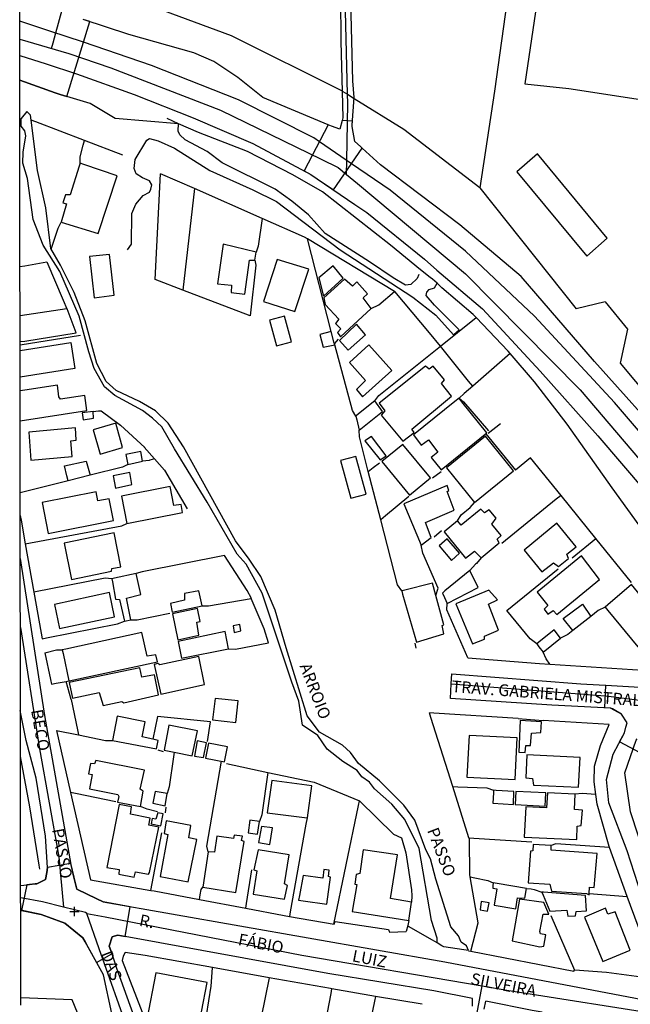
# Model space of a CAD drawing. Units: millimetres. Extents: x 110003 to 192765, y 854901 to 1679836.
# Drawn here: x 187940 to 188070, y 1678349 to 1678559 of the extents above; entities that cross this region are included whole.
import ezdxf
from ezdxf.enums import TextEntityAlignment as Align

# ---------------------------------------------------------------- set-up
doc = ezdxf.new("R2010")
doc.units = ezdxf.units.MM
doc.header["$MEASUREMENT"] = 0
doc.header["$PDMODE"] = 2
for name, color, linetype in [('V-ARROIO', 140, 'Continuous'), ('V-CANTEIRO', 6, 'Continuous'), ('V-CRUZAMENTO', 1, 'Continuous'), ('V-EDIFICACAO', 7, 'Continuous'), ('V-EIXO_DE_LOGRADOURO', 3, 'Continuous'), ('V-LOTE', 30, 'Continuous'), ('V-NOME_DOS_LOGRADOUROS', 7, 'Continuous'), ('V-PONTE_VIADUTO_PASSARELA', 2, 'Continuous'), ('V-QUADRA', 2, 'Continuous'), ('V-REFERENCIA', 31, 'Continuous'), ('V-TESTADA', 250, 'Continuous'), ('V-VALETA', 171, 'Continuous'), ('X-LIMITE_5000', 7, 'Continuous')]:
    doc.layers.add(name, color=color, linetype=linetype)

msp = doc.modelspace()

# ---------------------------------------------------------------- linework, layer by layer
at = {"layer": 'V-ARROIO'}
for points in [[(188035.67, 1678360.53), (188035.22, 1678361.53), (188034.12, 1678362.33), (188033.55, 1678363.65), (188031.88, 1678365.59), (188028.73, 1678375.73), (188027.55, 1678380.06), (188026.56, 1678382), (188024.25, 1678388.3), (188021.86, 1678391.53), (188016.7, 1678396.73), (188012.22, 1678400.38), (188010.51, 1678402.74), (188008.8, 1678404.33), (188003.9, 1678407.1), (188001.28, 1678410.56), (187996.8, 1678425.03), (187994.48, 1678433.12), (187991.4, 1678440.3), (187988.97, 1678443.95), (187986.01, 1678447.9), (187974.95, 1678467.87), (187971.72, 1678472.96), (187969.02, 1678475.55), (187965.6, 1678477.6), (187960.63, 1678479.92), (187958.47, 1678481.82), (187956.49, 1678485.65), (187954.02, 1678494.76), (187951.67, 1678500.8), (187948.78, 1678506.65), (187946.73, 1678510.18), (187945.63, 1678518.87), (187943.88, 1678526.8), (187942.49, 1678537.57), (187942.36, 1678538.61), (187941.6, 1678539.37), (187940.387, 1678537.861)], [(188028.99, 1678362.15), (188029.01, 1678363.15), (188027.79, 1678366.96), (188025.14, 1678382.3), (188022.1, 1678388.44), (188019.36, 1678391.71), (188015.64, 1678394.97), (188014.58, 1678396.41), (188012.91, 1678397.55), (188011.92, 1678398.91), (188008.88, 1678400.81), (188005.54, 1678403.47), (188003.56, 1678406.35), (188000.29, 1678408.55), (187999.54, 1678413.71), (187998.02, 1678417.73), (187991.71, 1678436.7), (187988.29, 1678442.92), (187986.39, 1678445.05), (187980.01, 1678456.13), (187973.02, 1678467.51), (187970.36, 1678472.14), (187968.39, 1678474.04), (187966.26, 1678475.63), (187960.34, 1678478.82), (187958.14, 1678480.72), (187955.94, 1678484.59), (187954.8, 1678488.15), (187952.75, 1678495.74), (187948.65, 1678505.3), (187945.08, 1678510.92), (187942.95, 1678516.38), (187941.73, 1678525.11), (187940.74, 1678528.37), (187940.82, 1678530.73), (187941.35, 1678534.22), (187941.16, 1678535.28), (187940.417, 1678536.247), (187940.387, 1678537.861)]]:
    msp.add_lwpolyline(points, dxfattribs=at)
at = {"layer": 'V-CANTEIRO', "lineweight": -2}
for points in [[(188157.178, 1678373.357), (188153.379, 1678376.757), (188148.947, 1678381.105), (188144.197, 1678385.77), (188139.765, 1678390.592), (188135.253, 1678395.257), (188133.017, 1678397.958), (188129.5, 1678401.89), (188119.64, 1678413.64), (188109.698, 1678426.01), (188097.322, 1678441.099), (188085.83, 1678455.01), (188066.72, 1678477.36), (188049.74, 1678495.77), (188035.03, 1678509.64), (188018.96, 1678522.6), (188010.704, 1678528.259), (188003.905, 1678532.935), (188002.73, 1678533.74), (187986.66, 1678541.85), (187968.16, 1678549.2), (187953.636, 1678554.179), (187946.491, 1678556.491), (187940.08, 1678558.64)], [(187940.08, 1678551.305), (187945.722, 1678549.578), (187952.15, 1678547.42), (187964.44, 1678542.99), (187977.03, 1678538.03), (187989.7, 1678532.54), (188002.06, 1678525.99), (188003.44, 1678525.05), (188011.45, 1678519.57), (188013.97, 1678517.84), (188026.26, 1678507.88), (188028.94, 1678505.59), (188038.62, 1678497.31), (188050.91, 1678484.01), (188063.2, 1678470.26), (188088.38, 1678440.78)]]:
    msp.add_lwpolyline(points, dxfattribs=at)
at = {"layer": 'V-CRUZAMENTO'}
msp.add_lwpolyline([(187940.1, 1678546.03), (187940.1, 1678546.03), (187940.1, 1678546.03), (187947.61, 1678543.36), (187947.61, 1678543.36), (187948.7, 1678543.03), (187948.7, 1678543.03), (187950.099, 1678542.603), (187954.978, 1678558.571), (187953.58, 1678559.03)], dxfattribs=at)
for points in [[(188006.893, 1678522.688), (188012.99, 1678531.6), (188012.99, 1678531.6), (188012.63, 1678531.92), (188012.63, 1678531.92), (188011.47, 1678532.97), (188010.86, 1678536.16), (188010.89, 1678536.53), (188010.89, 1678536.53), (188010.945, 1678537.29), (188008.73, 1678537.45), (188008.73, 1678537.45), (188008.28, 1678535.63), (188006.45, 1678536.24), (188005.8, 1678536.51), (188005.8, 1678536.51), (188000.627, 1678526.749), (188002.06, 1678525.99), (188003.44, 1678525.05), (188006.893, 1678522.688)], [(188068.25, 1678410.91), (188066.29, 1678412.03), (188065.97, 1678412.21), (188065.87, 1678412.21), (188064.657, 1678412.268), (188064.929, 1678417.078), (188066.13, 1678417.01), (188066.13, 1678417.01), (188076.9, 1678416.4), (188080.51, 1678417.44), (188080.51, 1678417.44), (188082.03, 1678415.41), (188082.03, 1678415.41), (188084.55, 1678412.07), (188079.17, 1678407.49), (188074.17, 1678402.94), (188074.17, 1678402.94), (188073.25, 1678402.1), (188067.81, 1678404.999), (188068.86, 1678406.97), (188069.19, 1678408.15), (188069.19, 1678408.15), (188069.46, 1678409.09)], [(187959.14, 1678361.47), (187959.75, 1678363.44), (187959.75, 1678363.44), (187960.21, 1678363.59), (187960.21, 1678363.59), (187960.96, 1678363.82), (187962.503, 1678363.538), (187963.615, 1678369.884), (187957.82, 1678370.9), (187956.5, 1678371.54), (187956.5, 1678371.54), (187952.21, 1678373.63), (187951.69, 1678375.88), (187951.69, 1678375.88), (187951.62, 1678376.18), (187951.62, 1678376.18), (187950.947, 1678379.103), (187946.01, 1678378.23), (187945.83, 1678377.2), (187945.83, 1678377.2), (187945.55, 1678375.65), (187943.73, 1678374.74), (187943.4, 1678374.73), (187943.4, 1678374.73), (187941.6, 1678374.533), (187940.458, 1678369.095), (187944.64, 1678368.22), (187946.21, 1678367.65), (187949.66, 1678366.4), (187953.53, 1678363.24), (187954, 1678362.4), (187954.6, 1678361.32), (187956.458, 1678358.011), (187959.676, 1678359.818), (187959.45, 1678360.52)]]:
    msp.add_lwpolyline(points, close=True, dxfattribs=at)
msp.add_point((187951.741, 1678368.86), dxfattribs=at)
at = {"layer": 'V-EDIFICACAO'}
for points in [[(188073.63, 1678723.31), (188068.85, 1678689.63), (188065.71, 1678669.11), (188062.88, 1678648.21), (188060.05, 1678629.53), (188058.44, 1678629.68), (188056.44, 1678615.59), (188057.98, 1678615.44), (188047.63, 1678545.3), (188057.05, 1678544.3), (188075.98, 1678541.39), (188102.03, 1678723.34), (188106.48, 1678753.28), (188080.11, 1678756.8), (188079.12, 1678756.29), (188077.96, 1678752.72)], [(188050.35, 1678530.37), (188045.93, 1678526.54), (188060.86, 1678508.55), (188065.2, 1678512.42), (188050.35, 1678530.37)], [(187952.94, 1678528.37), (187952.74, 1678527.74), (187950.82, 1678521.62), (187949.84, 1678521.65), (187949.29, 1678519.94), (187950.05, 1678519.68), (187948.92, 1678515.78), (187956.8, 1678513.37), (187960.82, 1678525.7), (187953.73, 1678528.1), (187952.94, 1678528.37)], [(187983.4, 1678511.11), (187982.23, 1678502.68), (187985.19, 1678502.35), (187985.12, 1678500.82), (187988, 1678500.42), (187988.98, 1678507.68), (187990.15, 1678507.68), (187990.41, 1678509.39), (187983.4, 1678511.11)], [(187954.94, 1678508.45), (187955.93, 1678499.69), (187960.23, 1678500.2), (187959.21, 1678508.92), (187954.94, 1678508.45)], [(187994.89, 1678507.86), (187992.01, 1678498.89), (187998.69, 1678496.73), (188001.64, 1678505.78), (187994.89, 1678507.86)], [(188003.79, 1678503.92), (188004.74, 1678500.05), (188008.98, 1678503.89), (188006.86, 1678506.48), (188003.79, 1678503.92)], [(188010.95, 1678502.13), (188009.23, 1678503.67), (188004.85, 1678499.69), (188005.11, 1678498.27), (188008.06, 1678495.13), (188007.33, 1678494.22), (188008.43, 1678493.09), (188007.74, 1678492.25), (188008.36, 1678491.37), (188014.92, 1678497.39), (188013.21, 1678499.65), (188014.16, 1678500.53), (188011.89, 1678503.05), (188010.95, 1678502.13)], [(187993.25, 1678494.91), (187994.75, 1678489.4), (187997.96, 1678490.28), (187996.5, 1678495.79), (187993.25, 1678494.91)], [(188008.17, 1678490.57), (188010.03, 1678488.53), (188013.75, 1678491.81), (188011.82, 1678494.03), (188008.17, 1678490.57)], [(188014.41, 1678489.66), (188010.29, 1678485.9), (188013.72, 1678482.07), (188011.78, 1678480.1), (188013.06, 1678478.53), (188019.3, 1678484.15), (188014.41, 1678489.66)], [(188016.6, 1678477.22), (188017.8, 1678475.57), (188017.07, 1678474.66), (188021.64, 1678469.12), (188024.08, 1678470.98), (188023.61, 1678471.67), (188032.03, 1678478.67), (188029.88, 1678481.41), (188030.57, 1678482.21), (188028.13, 1678485.13), (188027.25, 1678484.44), (188026.49, 1678485.13), (188016.6, 1678477.22)], [(188011.64, 1678474.44), (188011.84, 1678473.65), (188012.4, 1678471.45), (188017.33, 1678475.43), (188015.69, 1678477.69), (188012.24, 1678474.92), (188011.64, 1678474.44)], [(188033.64, 1678478.27), (188032.76, 1678477.56), (188023.93, 1678470.43), (188025.54, 1678468.24), (188027.11, 1678469.41), (188029.11, 1678466.78), (188027.73, 1678465.61), (188029.84, 1678463.02), (188039.55, 1678470.87), (188034.23, 1678477.53), (188033.64, 1678478.27)], [(187953.41, 1678475.17), (187953.59, 1678473.64), (187955.82, 1678474), (187955.71, 1678475.43), (187953.41, 1678475.17)], [(187941.99, 1678471.05), (187942.47, 1678465.07), (187951.22, 1678465.83), (187950.97, 1678469.15), (187952.1, 1678469.3), (187951.99, 1678471.93), (187941.99, 1678471.05)], [(187955.71, 1678471.52), (187957.24, 1678466.34), (187961.98, 1678467.77), (187960.53, 1678472.98), (187955.71, 1678471.52)], [(188014.96, 1678470.1), (188013.61, 1678469.15), (188016.86, 1678465.1), (188018.13, 1678466.02), (188014.96, 1678470.1)], [(188039.26, 1678470.17), (188030.98, 1678463.46), (188036.92, 1678456.05), (188045.24, 1678462.77), (188039.26, 1678470.17)], [(187962.68, 1678466.27), (187963.12, 1678464.15), (187966.25, 1678464.88), (187965.89, 1678466.93), (187962.68, 1678466.27)], [(188021.64, 1678468.42), (188017.18, 1678464.77), (188023.06, 1678457.62), (188027.55, 1678461.27), (188021.64, 1678468.42)], [(188011.68, 1678465.87), (188008.39, 1678464.96), (188010.62, 1678456.97), (188013.83, 1678457.84), (188011.68, 1678465.87)], [(187959.98, 1678461.71), (187960.49, 1678459.12), (187963.99, 1678459.85), (187963.55, 1678462.4), (187959.98, 1678461.71)], [(187961.77, 1678457.37), (187962.9, 1678451.57), (187974.75, 1678453.94), (187974.46, 1678455.62), (187972.89, 1678455.43), (187972.13, 1678459.48), (187961.77, 1678457.37)], [(188021.85, 1678455.73), (188025.58, 1678446.93), (188027.73, 1678448.61), (188026.49, 1678451.79), (188032.62, 1678454.41), (188031.08, 1678458.39), (188031.49, 1678458.57), (188031.08, 1678459.67), (188021.85, 1678455.73)], [(187944.87, 1678456.02), (187946.15, 1678449.41), (187960.05, 1678452.22), (187959.14, 1678456.82), (187956.73, 1678456.38), (187956.33, 1678458.28), (187944.87, 1678456.02)], [(188034.11, 1678451.24), (188033.31, 1678452.15), (188030.5, 1678449.82), (188035.02, 1678444.16), (188036.96, 1678445.69), (188038.34, 1678444.27), (188042.21, 1678447.41), (188041.74, 1678448.25), (188042.58, 1678449.01), (188040.61, 1678451.39), (188041.52, 1678452.7), (188040.06, 1678454.49), (188039.07, 1678453.83), (188038.31, 1678454.63), (188034.11, 1678451.24)], [(188054.47, 1678451.6), (188047.54, 1678445.88), (188051.3, 1678441.24), (188053.74, 1678443.21), (188054.84, 1678442.37), (188056.95, 1678444.12), (188056.62, 1678445), (188058.56, 1678446.61), (188054.47, 1678451.6)], [(187949.58, 1678447.34), (187951.08, 1678439.64), (187959.65, 1678441.43), (187959.72, 1678441.94), (187961.58, 1678442.34), (187960.23, 1678449.56), (187949.58, 1678447.34)], [(188031.12, 1678448.32), (188029.37, 1678446.79), (188032, 1678443.65), (188033.75, 1678445.26), (188031.12, 1678448.32)], [(188050.24, 1678436.94), (188052.54, 1678434.09), (188051.77, 1678433.29), (188052.54, 1678432.23), (188053.7, 1678433), (188054.47, 1678432.19), (188063.56, 1678439.64), (188059.69, 1678444.64), (188050.24, 1678436.94)], [(187959.72, 1678439.78), (187959.84, 1678439.11), (187960.49, 1678435.44), (187961.33, 1678435.37), (187962.42, 1678430.77), (187963.74, 1678431.06), (187962.82, 1678435.62), (187965.85, 1678436.43), (187964.9, 1678440.91), (187960.3, 1678439.91), (187959.72, 1678439.78)], [(188030.128, 1678436.738), (188030.52, 1678435.77), (188031.08, 1678434.53), (188037.72, 1678437.89), (188035.97, 1678441.53), (188030.6, 1678437.22), (188030.128, 1678436.738)], [(188028.72, 1678436.23), (188028.02, 1678438.83), (188021.8, 1678437.28), (188021.42, 1678437.19), (188021.61, 1678436.52), (188024.59, 1678426.28), (188030.43, 1678428.04), (188030.03, 1678429.79), (188030.43, 1678429.97)], [(188064.72, 1678433.73), (188065.3, 1678433.03), (188071.73, 1678425.3), (188077.31, 1678430.04), (188070.38, 1678438.54), (188065.3, 1678434.22), (188064.72, 1678433.73)], [(187947.5, 1678434.27), (187948.52, 1678429.17), (187960.27, 1678431.68), (187959.21, 1678436.83), (187947.5, 1678434.27)], [(187975.16, 1678435.19), (187972.2, 1678434.53), (187972.53, 1678432.67), (187978.91, 1678434.02), (187978.22, 1678437.23), (187975.16, 1678436.61), (187975.16, 1678435.19)], [(188032.98, 1678434.46), (188036.52, 1678425.88), (188039.04, 1678426.9), (188039.04, 1678427.52), (188042.07, 1678428.84), (188039.91, 1678434.35), (188041.85, 1678435.3), (188039.95, 1678437.34), (188032.98, 1678434.46)], [(187972.64, 1678432.3), (187973.73, 1678426.76), (187978.22, 1678427.74), (187977.78, 1678430.52), (187978.48, 1678430.7), (187977.96, 1678433.44), (187972.64, 1678432.3)], [(187985.52, 1678429.75), (187985.77, 1678428.36), (187987.19, 1678428.66), (187986.94, 1678430.04), (187985.52, 1678429.75)], [(187950.53, 1678418), (187950.58, 1678418.01), (187969.39, 1678422.05), (187969.1, 1678423.55), (187967.2, 1678423.26), (187966.07, 1678428.33), (187949.9, 1678424.78), (187949.14, 1678424.61), (187949.3, 1678423.85)], [(187973.81, 1678426.39), (187974.53, 1678422.89), (187984.53, 1678424.82), (187983.8, 1678428.55), (187973.81, 1678426.39)], [(188050.17, 1678425.88), (188050.64, 1678425.28), (188051.55, 1678424.13), (188055.24, 1678427.09), (188053.89, 1678428.91), (188050.64, 1678426.26), (188050.17, 1678425.88)], [(187969.9, 1678421.43), (187969.5, 1678421.69), (187968.7, 1678421.5), (187970.12, 1678415.16), (187979.46, 1678417.24), (187978.26, 1678423.22), (187969.9, 1678421.43)], [(187950.6, 1678417.64), (187951.29, 1678414.32), (187957.02, 1678415.56), (187957.86, 1678412.75), (187961.8, 1678413.62), (187962.24, 1678413.37), (187969.65, 1678415.05), (187968.81, 1678419.32), (187966.07, 1678418.81), (187965.67, 1678420.78), (187950.6, 1678417.64)], [(187981.69, 1678414.24), (187981.1, 1678409.72), (187986.1, 1678409.17), (187986.61, 1678413.73), (187981.69, 1678414.24)], [(187968.45, 1678405.57), (187966.14, 1678406.07), (187966.8, 1678409.32), (187960.85, 1678410.52), (187959.87, 1678405.34), (187969.21, 1678403.52), (187969.54, 1678405.34)], [(187973, 1678402.82), (187976.83, 1678402.06), (187977.93, 1678407.39), (187971.87, 1678408.59), (187970.81, 1678403.26)], [(188046.66, 1678409.54), (188046.37, 1678402.79), (188047.72, 1678402.75), (188047.83, 1678404.25), (188048.85, 1678404.21), (188049.07, 1678406.87), (188051.04, 1678406.98), (188051.19, 1678409.28), (188046.66, 1678409.54)], [(188035.79, 1678406.36), (188035.32, 1678397.5), (188045.57, 1678396.99), (188046.04, 1678405.89), (188035.79, 1678406.36)], [(187977.89, 1678405.23), (187977.27, 1678401.99), (187979.2, 1678401.66), (187979.86, 1678404.83), (187977.89, 1678405.23)], [(187980.26, 1678404.76), (187979.61, 1678401.51), (187983.69, 1678400.75), (187984.31, 1678403.96), (187980.26, 1678404.76)], [(188048.05, 1678402.28), (188047.83, 1678397.32), (188049.25, 1678397.21), (188049.47, 1678395.82), (188059.1, 1678395.35), (188059.43, 1678401.69), (188048.05, 1678402.28)], [(187956.26, 1678401.07), (187956, 1678400.31), (187955.13, 1678400.38), (187954.76, 1678398.23), (187955.53, 1678398.08), (187954.94, 1678394.98), (187960.96, 1678393.78), (187961.18, 1678393.34), (187960.93, 1678392.17), (187965.78, 1678391.26), (187966.36, 1678394.54), (187965.74, 1678394.91), (187966.62, 1678398.96), (187956.26, 1678401.07)], [(188001.28, 1678388.83), (188001.35, 1678388.82), (188002.3, 1678395.67), (187993.76, 1678396.81), (187992.78, 1678389.87)], [(187968.92, 1678394.47), (187968.41, 1678391.92), (187971.03, 1678391.41), (187971.51, 1678394), (187968.92, 1678394.47)], [(188040.97, 1678394.69), (188040.94, 1678394.17), (188040.83, 1678391.92), (188045.24, 1678391.66), (188045.31, 1678394.43), (188041.54, 1678394.66), (188040.97, 1678394.69)], [(188045.71, 1678394.43), (188045.61, 1678391.66), (188051.95, 1678391.33), (188052.1, 1678394.14), (188045.71, 1678394.43)], [(188052.5, 1678394.14), (188052.28, 1678390.97), (188047.87, 1678391.19), (188047.54, 1678384.73), (188058.7, 1678384.18), (188058.81, 1678387.06), (188059.65, 1678387.17), (188059.91, 1678390.49), (188058.23, 1678390.6), (188058.34, 1678393.85), (188052.5, 1678394.14)], [(187963.66, 1678389.62), (187963.92, 1678391.19), (187961.29, 1678391.66), (187958.63, 1678378.27), (187961.25, 1678377.83), (187961.18, 1678376.78), (187964.43, 1678376.19), (187964.76, 1678377.32), (187967.53, 1678376.78), (187967.75, 1678377.14), (187969.72, 1678386.81), (187967.6, 1678387.28), (187967.86, 1678388.78), (187963.66, 1678389.62)], [(187969.1, 1678388.52), (187968.26, 1678388.67), (187968.08, 1678387.54), (187970.12, 1678387.14), (187970.63, 1678389.65), (187969.5, 1678389.87), (187969.1, 1678388.52)], [(187971.29, 1678388.2), (187970.81, 1678385.46), (187971.62, 1678385.28), (187969.97, 1678376.34), (187975.92, 1678375.17), (187977.78, 1678384.22), (187976.07, 1678384.58), (187976.54, 1678387.17), (187971.29, 1678388.2)], [(187989.06, 1678388.3), (187988.73, 1678385.64), (187990.7, 1678385.35), (187991.17, 1678388.01), (187989.06, 1678388.3)], [(187982.09, 1678384.91), (187981.54, 1678381.52), (187980.23, 1678381.56), (187979.06, 1678374.04), (187986.1, 1678372.91), (187987.89, 1678383.78), (187987.3, 1678383.96), (187987.49, 1678384.88), (187985.77, 1678385.13), (187985.59, 1678384.44), (187982.09, 1678384.91)], [(187991.54, 1678386.99), (187990.95, 1678383.53), (187993.32, 1678383.16), (187993.91, 1678386.66), (187991.54, 1678386.99)], [(188061.34, 1678372.7), (188061.4, 1678374.04), (188062.42, 1678374), (188063.04, 1678381.23), (188053.27, 1678381.96), (188053.23, 1678382.91), (188049.44, 1678383.16), (188049.33, 1678381.81), (188048.82, 1678381.7), (188048.34, 1678374.99), (188052.97, 1678374.66), (188053.3, 1678373.2), (188060.78, 1678372.69), (188061.33, 1678372.43)], [(187990.88, 1678382.03), (187989.93, 1678377.76), (187990.55, 1678377.51), (187989.82, 1678372.58), (187996.5, 1678371.49), (187997.08, 1678374.37), (187996.5, 1678374.73), (187997.48, 1678380.94), (187990.88, 1678382.03)], [(188013.21, 1678382.03), (188012.48, 1678376.99), (188011.71, 1678376.74), (188011.46, 1678374.7), (188011.89, 1678374.59), (188010.91, 1678368.86), (188022.91, 1678366.96), (188023.53, 1678370.83), (188019.01, 1678371.6), (188020.5, 1678380.9), (188013.21, 1678382.03)], [(187999.46, 1678371.28), (188000.47, 1678371.14), (188005.47, 1678370.44), (188006.27, 1678376.14), (188005.85, 1678376.33), (188006, 1678377.66), (188004.87, 1678377.81), (188004.64, 1678375.99), (188000.42, 1678376.52), (187999.64, 1678372.28), (187999.46, 1678371.28)], [(188040.9, 1678374.99), (188040.86, 1678374.3), (188040.83, 1678373.86), (188041.66, 1678373.71), (188041.12, 1678370.21), (188045.75, 1678369.41), (188046.12, 1678371.74), (188047.65, 1678371.67), (188048.01, 1678373.75), (188041.79, 1678374.83), (188040.9, 1678374.99)], [(188051.26, 1678372.98), (188051.53, 1678372.33), (188052.94, 1678368.9), (188056.62, 1678369.11), (188056.81, 1678367.84), (188058.45, 1678367.91), (188058.56, 1678368.86), (188060.75, 1678368.97), (188060.56, 1678372.25), (188051.65, 1678372.95), (188051.26, 1678372.98)], [(188038.38, 1678370.98), (188038.16, 1678369.19), (188039.73, 1678368.93), (188040.02, 1678370.72), (188038.38, 1678370.98)], [(188046.52, 1678371.49), (188044.95, 1678362.62), (188050.86, 1678361.34), (188051.7, 1678361.45), (188052.14, 1678363.9), (188051, 1678364.08), (188050.86, 1678364.59), (188051.52, 1678368.31), (188052.76, 1678368.31), (188051.7, 1678370.79), (188046.52, 1678371.49)], [(188060.38, 1678367.66), (188064.28, 1678358.21), (188070.09, 1678360.61), (188066.91, 1678368.75), (188065.31, 1678368.28), (188064.8, 1678369.59), (188060.38, 1678367.66)], [(187969.06, 1678355.8), (187967.17, 1678345.8), (187968.52, 1678342.34), (187971.43, 1678341.79), (187971.91, 1678342.26), (187977.6, 1678341.24), (187980.01, 1678353.75), (187969.06, 1678355.8)]]:
    msp.add_lwpolyline(points, close=True, dxfattribs=at)
for points in [[(187940.16, 1678490.34), (187941.16, 1678490.41), (187952.13, 1678492.21), (187950.2, 1678497.32), (187950.14, 1678497.31), (187940.142, 1678495.809)], [(187940.16, 1678488.41), (187940.16, 1678488.41), (187950.96, 1678490.11), (187951.79, 1678484.58), (187940.16, 1678482.76)], [(187940.17, 1678473.45), (187954.36, 1678475.68), (187953.96, 1678478.86), (187948.74, 1678478.05), (187948.41, 1678478.57), (187948.12, 1678481.08), (187941.17, 1678479.99), (187940.16, 1678479.83)]]:
    msp.add_lwpolyline(points, dxfattribs=at)
at = {"layer": 'V-EIXO_DE_LOGRADOURO'}
for points in [[(188009.87, 1678543.06), (188009.46, 1678560.79), (188009.31, 1678578.93), (188012.05, 1678592.96), (188017.07, 1678609.28), (188018.44, 1678617.38), (188019.73, 1678631.72), (188026.43, 1678678.99), (188026.83, 1678708.46), (188027.29, 1678716.76), (188028.66, 1678723.27)], [(187947.78, 1678556.15), (187949.87, 1678563.97)], [(187946.88, 1678552.839), (187947.21, 1678554), (187947.78, 1678556.15)], [(187940.08, 1678554.834), (187950.56, 1678551.76)], [(187950.56, 1678551.76), (187950.56, 1678551.76)], [(187950.56, 1678551.76), (187950.56, 1678551.76)], [(187950.56, 1678551.76), (187959.51, 1678548.69), (187982.86, 1678539.67), (188004.3, 1678529.22)], [(188009.86, 1678536.97), (188009.92, 1678541.13), (188009.87, 1678543.06)], [(188009.74, 1678528.93), (188009.86, 1678536.97)], [(188004.3, 1678529.22), (188007.88, 1678527.47), (188009.69, 1678525.96)], [(188009.69, 1678525.96), (188009.74, 1678528.93)], [(188009.69, 1678525.96), (188012.02, 1678524.02)], [(188012.02, 1678524.02), (188035.02, 1678504.81), (188059.43, 1678480.03), (188084.3, 1678450.86), (188096.89, 1678435.63)], [(187940.23, 1678429.39), (187944.31, 1678403.55), (187948.4, 1678380.52), (187948.76, 1678376.68)], [(188031.98, 1678417.41), (188064.74, 1678414.83), (188066, 1678414.67)], [(188066, 1678414.67), (188078.07, 1678413.14)], [(188082.34, 1678354.16), (188080.14, 1678359.62), (188070.14, 1678390.08), (188068.93, 1678398.42), (188071.36, 1678405.39), (188071.6, 1678405.63)], [(187948.76, 1678376.68), (187949.4, 1678369.79)], [(187944.92, 1678370.89), (187940.29, 1678371.78), (187940.29, 1678371.73)], [(187949.4, 1678369.79), (187944.92, 1678370.89)], [(187954.34, 1678368.46), (187954.08, 1678368.64), (187949.4, 1678369.79)], [(187957, 1678360.92), (187954.34, 1678368.46)], [(187954.34, 1678368.46), (187958.3, 1678367.69)], [(187958.3, 1678367.69), (188000.14, 1678359.52), (188038.55, 1678353)], [(187967.4, 1678312.95), (187968.29, 1678324.21), (187963.44, 1678342.7), (187957, 1678360.92)], [(188037.45, 1678346.92), (188038.55, 1678353)], [(188038.55, 1678353), (188043.82, 1678352.1), (188078.98, 1678346.55)]]:
    msp.add_lwpolyline(points, dxfattribs=at)
at = {"layer": 'V-LOTE'}
msp.add_line((187940.16, 1678489.65), (187952.997, 1678491.678), dxfattribs=at)
for points in [[(188052.05, 1678621.95), (188041.19, 1678543.71), (188038.08, 1678523.14)], [(187965.05, 1678563.03), (187966.1, 1678562.64), (187985.13, 1678555.58), (188008.73, 1678543.76)], [(188008.73, 1678543.76), (188008.88, 1678543.68), (188009.87, 1678543.06)], [(188009.87, 1678543.06), (188011.3, 1678542.19)], [(188011.3, 1678542.19), (188021.87, 1678535.64), (188038.03, 1678523.2), (188038.08, 1678523.14)], [(187953.85, 1678533.23), (187943.51, 1678537.18), (187942.49, 1678537.57)], [(187952.94, 1678528.37), (187952.98, 1678529.74), (187953.59, 1678532.18), (187953.85, 1678533.23)], [(187962.04, 1678530.1), (187953.85, 1678533.23)], [(187974.79, 1678501.3), (187968.9, 1678503.55), (187970.06, 1678526.12)], [(187977.28, 1678522.94), (187970.06, 1678526.12)], [(187977.28, 1678522.94), (187974.79, 1678501.3)], [(187991.73, 1678516.57), (187977.28, 1678522.94)], [(188038.08, 1678523.14), (188058.6, 1678497.34)], [(187946.8, 1678510.06), (187948.29, 1678514.52), (187948.92, 1678515.78)], [(187991.73, 1678516.57), (187990.88, 1678510.69)], [(188001.38, 1678512.22), (188000.73, 1678512.61), (187991.73, 1678516.57)], [(188019.88, 1678501.04), (188001.38, 1678512.22)], [(188006.44, 1678492.5), (188001.38, 1678512.22)], [(187990.88, 1678510.69), (187990.41, 1678509.39)], [(187940.14, 1678506.33), (187941.14, 1678506.46), (187945.83, 1678507.33), (187949.34, 1678499.16), (187950.14, 1678497.31)], [(187990.15, 1678507.68), (187990.33, 1678506.64)], [(187990.33, 1678506.64), (187989.15, 1678495.82), (187974.79, 1678501.3)], [(188014.92, 1678497.39), (188016.54, 1678498.14), (188019.88, 1678501.04)], [(188029.67, 1678489.36), (188027.38, 1678492.2), (188019.94, 1678501), (188019.88, 1678501.04)], [(188064.75, 1678498.78), (188058.6, 1678497.34)], [(188064.75, 1678498.78), (188069.53, 1678493.02)], [(188029.67, 1678489.36), (188037.26, 1678495.46)], [(188006.44, 1678492.5), (188004.01, 1678491.82), (188004.7, 1678489.17), (188007.18, 1678489.64)], [(188007.18, 1678489.64), (188007.12, 1678489.83), (188007.07, 1678490.03), (188006.44, 1678492.5)], [(188069.53, 1678493.02), (188067.94, 1678485.74)], [(188007.12, 1678489.83), (188007.96, 1678490.83)], [(188011.64, 1678474.44), (188010.97, 1678475.65), (188007.18, 1678489.64)], [(188016.54, 1678478.82), (188029.67, 1678489.36)], [(188036.55, 1678480.82), (188035.68, 1678481.89), (188029.67, 1678489.36)], [(188044.53, 1678487.77), (188036.55, 1678480.82)], [(188067.94, 1678485.74), (188093.74, 1678454.89), (188106.42, 1678439.04), (188119.32, 1678423.8), (188140.5, 1678398.02), (188148.4, 1678400.22), (188149.17, 1678399.68)], [(188036.55, 1678480.82), (188034.76, 1678479.26), (188033.64, 1678478.27)], [(188015.69, 1678477.69), (188016.54, 1678478.82)], [(187955.71, 1678475.43), (187956.84, 1678475.56), (187957.43, 1678475.59), (187961.53, 1678472.55), (187966.69, 1678467.78)], [(188014.3, 1678462.68), (188012.41, 1678470.01), (188012.4, 1678471.45)], [(188039.82, 1678470.79), (188042.47, 1678472.91)], [(187966.6, 1678467.86), (187968.79, 1678465.36)], [(187950.39, 1678460.66), (187950.14, 1678461.69), (187949.62, 1678463.87), (187954.25, 1678464.86), (187954.82, 1678462.87), (187955.11, 1678461.86)], [(187968.79, 1678465.36), (187967.79, 1678465.04), (187967.67, 1678465), (187966.25, 1678464.88)], [(187968.79, 1678465.36), (187970.92, 1678462.93), (187975.77, 1678454.67)], [(188048.87, 1678465.56), (188045.68, 1678462.9)], [(188055.36, 1678457.54), (188048.87, 1678465.56)], [(187963.12, 1678464.15), (187961.95, 1678463.59), (187955.11, 1678461.86)], [(188014.3, 1678462.68), (188015.32, 1678463.47), (188016.67, 1678464.52)], [(188016.98, 1678452.34), (188014.3, 1678462.68)], [(187950.39, 1678460.66), (187940.19, 1678458.08)], [(187955.11, 1678461.86), (187950.39, 1678460.66)], [(188029.81, 1678462.61), (188027.99, 1678461.25)], [(188022.95, 1678457.3), (188018, 1678453.19)], [(188055.36, 1678457.54), (188054.34, 1678456.72), (188042.75, 1678447.3)], [(188062.8, 1678448.34), (188055.36, 1678457.54)], [(188034.12, 1678453.42), (188035.99, 1678454.96)], [(188035.99, 1678454.96), (188036.92, 1678456.05)], [(187940.19, 1678453.27), (187940.38, 1678452.24), (187941.26, 1678447.23)], [(188018, 1678453.19), (188016.98, 1678452.34)], [(188021.42, 1678437.19), (188020.54, 1678438.52), (188016.98, 1678452.34)], [(188033.31, 1678452.15), (188034.12, 1678453.42)], [(187941.26, 1678447.23), (187961.86, 1678451.06), (187962.9, 1678451.57)], [(188029.93, 1678450.02), (188028.34, 1678448.66)], [(188057.75, 1678444.25), (188062.8, 1678448.34)], [(188070.36, 1678439), (188062.8, 1678448.34)], [(187941.26, 1678447.23), (187943.09, 1678436.89)], [(188028.72, 1678436.23), (188029.17, 1678437.77), (188025.94, 1678445.24), (188025.58, 1678446.93)], [(187989.4, 1678435.56), (187989.41, 1678435.56), (187988.5, 1678437.3), (187983.72, 1678444.73), (187966.14, 1678441.29), (187964.9, 1678440.91)], [(188038.34, 1678444.27), (188037.35, 1678443.02)], [(188037.35, 1678443.02), (188037.15, 1678442.86), (188035.97, 1678441.53)], [(188050.17, 1678425.88), (188048.81, 1678426.98), (188043.8, 1678433.03), (188054.72, 1678441.9)], [(187959.72, 1678439.78), (187958.3, 1678439.91), (187943.09, 1678436.89)], [(187943.09, 1678436.89), (187944.62, 1678428.19), (187944.84, 1678426.99)], [(187978.91, 1678434.02), (187980.25, 1678433.99), (187989.4, 1678435.56)], [(187984.53, 1678424.82), (187986.01, 1678424.78), (187993.05, 1678426.1), (187992.14, 1678429.13), (187989.4, 1678435.56)], [(188035.52, 1678422.9), (188031.03, 1678433.19), (188031.08, 1678434.53)], [(188057.87, 1678428.73), (188055.81, 1678431.34), (188059.91, 1678434.38), (188061.68, 1678431.76)], [(188064.72, 1678433.73), (188063.3, 1678433.05), (188061.68, 1678431.76)], [(187963.74, 1678431.06), (187965.08, 1678431), (187972.04, 1678432.46)], [(188061.68, 1678431.76), (188057.87, 1678428.73)], [(187944.84, 1678426.99), (187945.8, 1678427.18), (187960.88, 1678430.21), (187962.42, 1678430.77)], [(188052.98, 1678421.55), (188072.8, 1678420.33), (188078.72, 1678419.8), (188082.82, 1678423.59), (188077.88, 1678429.89)], [(188056.81, 1678427.89), (188055.24, 1678427.09)], [(188057.87, 1678428.73), (188056.81, 1678427.89)], [(188024.52, 1678425.02), (188024.29, 1678426.08)], [(187945.41, 1678424.02), (187947.9, 1678424.61), (187949.14, 1678424.61)], [(187945.41, 1678424.02), (187946.61, 1678418.32), (187946.83, 1678417.32)], [(188035.52, 1678422.9), (188050.78, 1678421.69), (188052.98, 1678421.55)], [(188052.98, 1678421.55), (188052.21, 1678422.71), (188051.55, 1678424.13)], [(187946.83, 1678417.32), (187947.83, 1678417.5), (187949.98, 1678417.9)], [(187949.98, 1678417.9), (187950.53, 1678418)], [(187951.02, 1678414.07), (187952.41, 1678407.55), (187952.63, 1678406.5)], [(187980.04, 1678405.09), (187980.72, 1678409.26), (187969.42, 1678410.4), (187968.45, 1678405.57)], [(188046.23, 1678410), (188028.24, 1678411.15), (188027.33, 1678411.2)], [(188032.3, 1678395.47), (188027.64, 1678410.21), (188027.33, 1678411.2)], [(188062.76, 1678393.76), (188062.41, 1678396.49), (188062.49, 1678399.83), (188063.78, 1678404.23), (188065.6, 1678408.71), (188051.55, 1678409.54)], [(187947.91, 1678407.47), (187950.91, 1678394.2)], [(187947.91, 1678407.47), (187952.63, 1678406.5)], [(187952.63, 1678406.5), (187958.36, 1678405.33), (187959.87, 1678405.34)], [(187969.5, 1678403.35), (187970.64, 1678402.97)], [(187973, 1678402.82), (187972.85, 1678401.82), (187971.93, 1678395.41), (187971.51, 1678394)], [(187980.23, 1678381.56), (187979.96, 1678382.77), (187983.03, 1678400.87)], [(187984.09, 1678400.37), (187992.91, 1678398.51)], [(187992.91, 1678398.51), (187991.62, 1678389.49), (187991.17, 1678388.01)], [(187992.91, 1678398.51), (188002.82, 1678396.42), (188012.43, 1678392.44)], [(187950.91, 1678394.2), (187955.13, 1678375.58), (187968.03, 1678373.35)], [(187960.55, 1678392.21), (187951.93, 1678393.99), (187950.91, 1678394.2)], [(188035.75, 1678384.54), (188032.3, 1678395.47)], [(188032.3, 1678395.47), (188033.35, 1678395.43)], [(188033.35, 1678395.43), (188039.54, 1678395.21), (188040.97, 1678394.69)], [(188059.89, 1678393.98), (188058.34, 1678393.85)], [(188062.76, 1678393.76), (188059.89, 1678393.98)], [(188065.66, 1678382.52), (188065.6, 1678382.68), (188063.02, 1678391.71), (188062.76, 1678393.76)], [(188006.99, 1678366.19), (188012.22, 1678391.44), (188012.43, 1678392.44)], [(188012.43, 1678392.44), (188012.53, 1678392.4), (188019.66, 1678385.35), (188021.4, 1678384.59), (188022.31, 1678381.33), (188023.53, 1678373.45), (188023.57, 1678372.18)], [(187969.43, 1678390.09), (187967.24, 1678390.66), (187965.78, 1678391.26)], [(187971.17, 1678391.08), (187971.02, 1678389.86)], [(188001.28, 1678388.83), (188001.04, 1678387.47), (187997.69, 1678368.81), (187997.51, 1678367.81)], [(187968.03, 1678373.35), (187970.31, 1678385.63)], [(188036, 1678376.21), (188035.92, 1678376.69), (188035.84, 1678384.27), (188035.75, 1678384.54)], [(188035.75, 1678384.54), (188036.76, 1678384.48)], [(188036.76, 1678384.48), (188049.11, 1678383.71)], [(188065.66, 1678382.52), (188054.22, 1678383.28), (188053.23, 1678382.91)], [(188069.46, 1678372.07), (188065.66, 1678382.52)], [(187988.39, 1678370.55), (187989.52, 1678377.73)], [(188036.15, 1678360.41), (188037.74, 1678366.46), (188036, 1678376.21)], [(188036, 1678376.21), (188037.01, 1678376.02), (188039.79, 1678375.49), (188040.9, 1678374.99)], [(187968.03, 1678373.35), (187968.73, 1678373.23), (187978.35, 1678371.41)], [(187978.35, 1678371.41), (187978.52, 1678372.42), (187978.71, 1678373.53), (187979.06, 1678374.04)], [(188048.01, 1678373.75), (188049, 1678373.66), (188049.65, 1678373.53), (188051.26, 1678372.98)], [(188061.34, 1678372.7), (188069.46, 1678372.07)], [(187978.35, 1678371.41), (187988.23, 1678369.54)], [(187988.23, 1678369.54), (187988.39, 1678370.55)], [(188023.57, 1678372.18), (188023.53, 1678370.83)], [(188058.24, 1678356.32), (188058.31, 1678356.42), (188065.07, 1678355.89), (188071.45, 1678355.06), (188074.18, 1678354.53), (188074.87, 1678354.76), (188075.32, 1678355.74), (188075.1, 1678357.11), (188071.75, 1678365.76), (188069.46, 1678372.07)], [(187988.23, 1678369.54), (187996.39, 1678368), (187997.51, 1678367.81)], [(187997.51, 1678367.81), (188007.03, 1678366.18), (188007.26, 1678366.72), (188018.58, 1678365.05), (188018.81, 1678364.45), (188022.38, 1678364.6)], [(188022.91, 1678366.96), (188022.73, 1678365.86), (188022.38, 1678364.6)], [(188053.16, 1678368.02), (188058.24, 1678356.32)], [(188028.99, 1678362.15), (188027.99, 1678362.72), (188022.84, 1678365.66)], [(187981.14, 1678356.92), (187966.81, 1678359.49), (187962.55, 1678360.1), (187962.1, 1678359.34), (187961.87, 1678358.43), (187966.66, 1678346.13)], [(188035.68, 1678360.5), (188036.15, 1678360.41)], [(188036.15, 1678360.41), (188058.09, 1678356.12), (188058.24, 1678356.32)], [(187977.85, 1678334.16), (187980.82, 1678352.91), (187981.06, 1678355.88), (187981.14, 1678356.92)], [(187993.23, 1678354.75), (187981.14, 1678356.92)], [(187993.23, 1678354.75), (187988.92, 1678333.73), (187988.71, 1678332.32)], [(188006.58, 1678352.35), (188006.25, 1678352.41), (187993.23, 1678354.75)], [(188001.87, 1678329.77), (188005.66, 1678347.35), (188006.4, 1678351.35), (188006.58, 1678352.35)], [(188015.82, 1678350.77), (188006.58, 1678352.35)], [(187955.69, 1678339.55), (187953.51, 1678344.5), (187951.23, 1678350.05), (187940.31, 1678350.43)], [(188015.61, 1678349.76), (188010.8, 1678326.45)], [(188015.82, 1678350.77), (188015.61, 1678349.76)], [(188025.79, 1678349.07), (188015.82, 1678350.77)]]:
    msp.add_lwpolyline(points, dxfattribs=at)
at = {"layer": 'V-PONTE_VIADUTO_PASSARELA'}
msp.add_lwpolyline([(188035.67, 1678360.53), (188034.67, 1678360.67), (188030.42, 1678361.29), (188029.99, 1678361.55), (188028.99, 1678362.15)], dxfattribs=at)
at = {"layer": 'V-QUADRA'}
for points in [[(188008.35, 1678573.12), (188008.43, 1678554.29), (188008.73, 1678543.68), (188008.88, 1678538.06), (188008.73, 1678537.45), (188008.28, 1678535.63), (188006.45, 1678536.24), (188005.8, 1678536.51), (187991.88, 1678542.39), (187986.56, 1678546.64), (187981.4, 1678550.06), (187977.15, 1678551.88), (187963.32, 1678555.83), (187953.58, 1678559.03)], [(188158.89, 1678376.14), (188137.76, 1678397.81), (188130.67, 1678405.59), (188125.2, 1678413.03), (188112.75, 1678426.31), (188110.42, 1678429.24), (188101.85, 1678440.03), (188094.83, 1678448.86), (188085.87, 1678460.78), (188079.04, 1678467.61), (188062.49, 1678486.06), (188046.85, 1678504.2), (188033.79, 1678515.21), (188016.93, 1678528.04), (188012.99, 1678531.6), (188012.63, 1678531.92), (188011.47, 1678532.97), (188010.86, 1678536.16), (188010.89, 1678536.53), (188011.31, 1678542.37), (188011.03, 1678545.92), (188010.5, 1678565.85)], [(188077.2, 1678444.03), (188066.26, 1678459.14), (188056.69, 1678472.73), (188049.7, 1678481.77), (188044.53, 1678487.77), (188044.08, 1678488.29), (188037.26, 1678495.46), (188036.64, 1678496.11), (188029.96, 1678501.79), (188028.97, 1678502.79), (188027.97, 1678503.61), (188027.46, 1678504.03), (188025.44, 1678505.67), (188019.03, 1678510.9), (188004.54, 1678522.27), (187998.25, 1678525.9), (187988.62, 1678530.83), (187978.15, 1678534.92), (187973.93, 1678536.79), (187960.43, 1678537.87), (187955.05, 1678541.09), (187948.7, 1678543.03), (187947.61, 1678543.36), (187940.1, 1678546.03)], [(187940.21, 1678444.12), (187940.21, 1678444.12), (187945.37, 1678410.65), (187950.99, 1678378.86), (187951.62, 1678376.18), (187952.21, 1678373.63), (187956.5, 1678371.54), (187957.82, 1678370.9), (188030.58, 1678358.15), (188074.17, 1678349.81)], [(188075.69, 1678362.49), (188069.46, 1678381.76), (188065.51, 1678392.01), (188065.06, 1678397.02), (188066.43, 1678402.41), (188068.86, 1678406.97), (188069.19, 1678408.15), (188069.46, 1678409.09), (188068.25, 1678410.91), (188065.87, 1678412.21), (188053.37, 1678412.81), (188031.8, 1678414.26), (188031.98, 1678417.41), (188032.1, 1678419.5), (188059.59, 1678417.38), (188066.13, 1678417.01), (188076.9, 1678416.4)], [(187940.29, 1678374.39), (187943.4, 1678374.73), (187943.73, 1678374.74), (187945.55, 1678375.65), (187945.83, 1678377.2), (187946.01, 1678378.23), (187945.55, 1678384.91), (187943.58, 1678397.28), (187941.45, 1678405.33), (187940.163, 1678411.682)], [(187957.93, 1678294.43), (187958.33, 1678295.46), (187962.57, 1678306.41), (187965.76, 1678318.13), (187965.68, 1678325.68), (187964.62, 1678333.76), (187959.68, 1678347.08), (187957.93, 1678355.39), (187954, 1678362.4), (187953.53, 1678363.24), (187949.66, 1678366.4), (187946.21, 1678367.65), (187944.64, 1678368.22), (187941.29, 1678368.92), (187940.29, 1678369.13)], [(188036.48, 1678348.71), (188036.52, 1678350.28), (188036.52, 1678350.28), (188028.29, 1678351.92), (188005.7, 1678355.63), (187960.96, 1678363.82), (187960.21, 1678363.59), (187960.21, 1678363.59), (187959.75, 1678363.44), (187959.75, 1678363.44), (187959.14, 1678361.47), (187959.45, 1678360.52), (187959.45, 1678360.52), (187960.66, 1678356.77), (187964.45, 1678346.32)], [(188038.97, 1678348.02), (188039.37, 1678349.71)], [(188051.34, 1678347.38), (188049.22, 1678347.75), (188039.37, 1678349.71)]]:
    msp.add_lwpolyline(points, dxfattribs=at)
at = {"layer": 'V-REFERENCIA'}
for points in [[(188025.05, 1678504.67), (188024.72, 1678503.82), (188023.38, 1678502.54), (188022.27, 1678502.37), (188019.6, 1678503.91), (188014.6, 1678507.32), (188005.1, 1678513.38), (188001.55, 1678517.36), (187998.04, 1678520.24), (187994.49, 1678522.85), (187983.2, 1678528.41), (187980.03, 1678530.83), (187975.3, 1678533.34), (187974.16, 1678534.39), (187973.82, 1678535.21), (187973.82, 1678535.28), (187973.93, 1678536.79)], [(187963.02, 1678509.9), (187963.9, 1678511.12), (187963.94, 1678517.62), (187964.82, 1678519.62), (187966.35, 1678521.51), (187967.69, 1678522.22), (187968.03, 1678522.85), (187968.22, 1678523.76), (187967.72, 1678524.58), (187966.24, 1678525.23), (187964.9, 1678526.13), (187964.48, 1678527.25), (187964.67, 1678529.12), (187967.15, 1678533.28), (187967.72, 1678533.62), (187969.59, 1678533.14), (187973.06, 1678531.56), (187980.54, 1678526.79), (187989.74, 1678522.67), (187994.74, 1678520.17), (188008.32, 1678509.93), (188023.81, 1678499.81), (188028.66, 1678495.94), (188032.48, 1678491.8), (188033.18, 1678492.42)], [(188033.18, 1678492.42), (188033.66, 1678492.85), (188028.39, 1678498.13), (188026.67, 1678500.17), (188026.78, 1678500.84), (188027.24, 1678501.41), (188028.42, 1678501.79), (188028.97, 1678502.79)]]:
    msp.add_lwpolyline(points, dxfattribs=at)
at = {"layer": 'V-TESTADA'}
for points in [[(188033.64, 1678478.27), (188034.61, 1678477.53), (188039.91, 1678471.32)], [(188039.34, 1678470.7), (188045.68, 1678462.9)], [(187951.02, 1678414.07), (187949.98, 1678417.9)], [(188046.23, 1678410), (188051.55, 1678409.54)], [(188028.99, 1678362.15), (188027.99, 1678362.72), (188022.84, 1678365.66)]]:
    msp.add_lwpolyline(points, dxfattribs=at)
at = {"layer": 'V-VALETA', "lineweight": -2}
msp.add_lwpolyline([(188028.97, 1678502.79), (188027.97, 1678503.61), (188027.46, 1678504.03), (188025.44, 1678505.67), (188019.03, 1678510.9), (188004.54, 1678522.27), (187998.25, 1678525.9), (187988.62, 1678530.83), (187978.15, 1678534.92), (187973.93, 1678536.79), (187971.48, 1678537.88)], dxfattribs=at)
at = {"layer": 'V-VALETA'}
msp.add_lwpolyline([(187944.33, 1678377.88), (187944.19, 1678378.74), (187942.2, 1678391.15), (187940.26, 1678401.92)], dxfattribs=at)
at = {"layer": 'X-LIMITE_5000'}
msp.add_lwpolyline([(187940.31, 1678348.9), (187940.31, 1678350.43), (187940.29, 1678369.13), (187940.28, 1678372.03), (187940.28, 1678374.59), (187940.24, 1678410.86), (187940.23, 1678422.95), (187940.21, 1678442.29), (187940.19, 1678453.27), (187940.19, 1678458.08), (187940.17, 1678473.45), (187940.16, 1678479.83), (187940.16, 1678482.76), (187940.16, 1678488.14), (187940.15, 1678490.25), (187940.15, 1678495.69), (187940.14, 1678506.27), (187940.1, 1678536.41), (187940.1, 1678539.75), (187940.09, 1678544.34), (187940.09, 1678546.24), (187940.08, 1678551.36), (187940.08, 1678555.35), (187940.08, 1678558.63), (187940.08, 1678561)], dxfattribs=at)

# ---------------------------------------------------------------- texts
at = {"layer": 'V-NOME_DOS_LOGRADOUROS'}
for s, rotation, p in [('ARROIO', 291, (187998.9, 1678420.93)), ('TRAV. GABRIELA MISTRAL', 355.68113, (188031.935, 1678414.85)), ('BECO                      PASSO', 280, (187941.72, 1678411.59)), ('PASSO', 291, (188026.08, 1678385.88)), ('R.                        FÁBIO', 349, (187965.24, 1678365.07)), ('DAS ', 291, (187956.58, 1678359.61)), ('LUIZ                        SILVEIRA', 349, (188010.59, 1678357.5))]:
    msp.add_text(s, height=2.5, rotation=rotation, dxfattribs=at).set_placement(p, align=Align.BOTTOM_LEFT)

doc.saveas('drawing.dxf')
